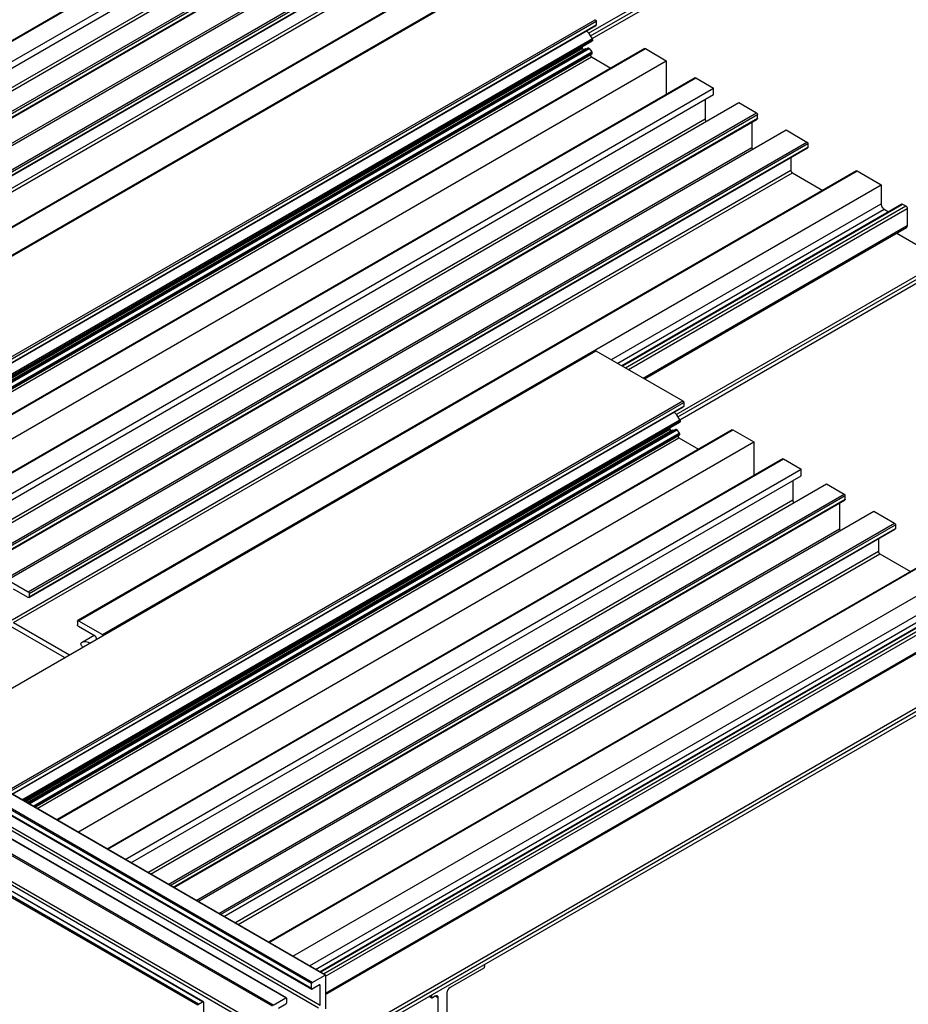
# Model space of a CAD drawing. Units: millimetres. Extents: x 2 to 2577, y 3 to 294.
# Drawn here: x 607 to 707, y 59 to 171 of the extents above; entities that cross this region are included whole.
import ezdxf

# ---------------------------------------------------------------- set-up
doc = ezdxf.new("R2010")
doc.units = ezdxf.units.MM

msp = doc.modelspace()

# ---------------------------------------------------------------- linework, layer by layer
at = {"color": 7, "linetype": 'Continuous', "lineweight": 25}
for p, q in [((668.1291, 204.5696), (579.7408, 153.5441)), ((579.8158, 153.5367), (668.2042, 204.5622)), ((581.8311, 152.3733), (670.2194, 203.3988)), ((581.8311, 151.6384), (670.2194, 202.6639)), ((584.6949, 150.7201), (673.0832, 201.7456)), ((586.7101, 149.5567), (675.0985, 200.5822)), ((586.8162, 149.373), (675.2045, 200.3985)), ((586.8162, 148.9647), (675.2045, 199.9902)), ((580.8765, 148.8825), (669.2648, 199.908)), ((586.7644, 148.8503), (675.1527, 199.8758)), ((590.0689, 147.6177), (678.4572, 198.6432)), ((586.1798, 145.6169), (674.5681, 196.6424)), ((592.4377, 146.2503), (680.826, 197.2758)), ((592.5128, 145.5896), (680.9011, 196.6151)), ((592.5438, 146.0665), (680.9321, 197.0921)), ((592.5438, 145.6583), (680.9321, 196.6838)), ((590.5992, 143.0656), (678.9876, 194.0911)), ((590.776, 142.7594), (679.1643, 193.7849)), ((686.443, 193.9972), (598.0546, 142.9717)), ((598.1297, 142.9643), (686.518, 193.9899)), ((600.852, 141.3928), (689.2403, 192.4183)), ((671.1612, 169.3672), (696.3114, 183.8861)), ((671.3643, 169.0762), (696.4882, 183.5799)), ((671.5873, 168.7558), (696.4882, 183.1308)), ((573.6598, 125.5724), (662.0482, 176.5979)), ((583.5239, 119.878), (671.9123, 170.9035)), ((583.599, 119.2173), (671.9874, 170.2429)), ((583.63, 119.6943), (672.0184, 170.7198)), ((583.63, 119.286), (672.0184, 170.3115)), ((672.0184, 170.7198), (672.0184, 170.3115)), ((583.2005, 117.7291), (671.5888, 168.7546)), ((582.0246, 116.7763), (670.4129, 167.8018)), ((582.0741, 116.6698), (670.4624, 167.6953)), ((582.0741, 116.6527), (670.4624, 167.6782)), ((670.7656, 167.578), (582.3772, 116.5525)), ((582.406, 116.5561), (670.7944, 167.5816)), ((671.1199, 167.6632), (582.7316, 116.6376)), ((582.8383, 116.5923), (671.2266, 167.6178)), ((583.1881, 117.462), (671.5765, 168.4875)), ((583.2404, 117.5768), (671.6288, 168.6023)), ((677.5295, 167.6248), (589.1412, 116.5992)), ((589.2163, 116.5919), (677.6046, 167.6174)), ((670.4624, 167.6782), (670.4624, 167.6953)), ((670.7944, 167.5816), (670.9856, 167.5856)), ((671.2266, 167.6178), (671.5176, 167.2558)), ((677.6046, 167.6174), (679.9734, 166.2499)), ((582.1802, 116.4689), (670.5685, 167.4945)), ((583.0402, 115.9383), (671.4286, 166.9638)), ((583.0956, 115.6751), (671.484, 166.7006)), ((583.1292, 116.2303), (671.5176, 167.2558)), ((583.1623, 116.0336), (671.5507, 167.0591)), ((583.1823, 116.0936), (671.5706, 167.1191)), ((670.5946, 167.4794), (670.5685, 167.4945)), ((671.484, 166.7006), (673.7063, 165.4177)), ((591.5851, 115.2244), (679.9734, 166.2499)), ((679.9734, 166.2499), (679.9734, 162.4227)), ((641.2476, 62.4988), (464.4709, 164.5498)), ((641.2976, 62.5038), (464.5209, 164.5548)), ((683.2571, 164.3183), (594.8687, 113.2928)), ((594.9438, 113.2854), (683.3322, 164.3109)), ((683.3322, 164.3109), (685.3474, 163.1475)), ((639.7273, 61.5395), (462.9506, 163.5905)), ((639.798, 61.662), (463.0213, 163.713)), ((596.9591, 112.122), (685.3474, 163.1475)), ((685.3474, 162.4126), (685.3474, 163.1475)), ((636.8428, 59.9321), (460.0661, 161.9831)), ((639.7273, 60.9679), (462.9506, 163.0189)), ((462.9714, 162.9732), (639.748, 60.9222)), ((596.9591, 111.3871), (685.3474, 162.4126)), ((626.805, 59.1013), (450.0283, 161.1523)), ((626.8757, 59.2238), (450.099, 161.2748)), ((627.3353, 59.4891), (450.5586, 161.5401)), ((627.4103, 59.4965), (450.6336, 161.5476)), ((635.2726, 58.9678), (458.4959, 161.0188)), ((635.3433, 59.0903), (458.5666, 161.1413)), ((636.7928, 59.9271), (460.0161, 161.9781)), ((640.6819, 59.0694), (463.9052, 161.1204)), ((599.8229, 110.4688), (688.2112, 161.4943)), ((684.3928, 161.8616), (684.3928, 159.6567)), ((688.2112, 161.4943), (690.2265, 160.3309)), ((640.5052, 58.7632), (463.7285, 160.8142)), ((601.8381, 109.3054), (690.2265, 160.3309)), ((601.9442, 109.1217), (690.3325, 160.1472)), ((690.3325, 159.7389), (690.3325, 160.1472)), ((596.0045, 108.6312), (684.3928, 159.6567)), ((601.8924, 108.599), (690.2807, 159.6245)), ((601.9442, 108.7134), (690.3325, 159.7389)), ((689.6961, 159.287), (689.6961, 156.3911)), ((635.0958, 55.7221), (458.3191, 157.7731)), ((635.2726, 56.0283), (458.4959, 158.0793)), ((605.1969, 107.3665), (693.5852, 158.392)), ((693.5852, 158.392), (695.954, 157.0245)), ((607.5657, 105.999), (695.954, 157.0245)), ((607.6717, 105.8153), (696.0601, 156.8408)), ((607.6717, 105.407), (696.0601, 156.4325)), ((696.0601, 156.8408), (696.0601, 156.4325)), ((601.3078, 105.3656), (689.6961, 156.3911)), ((607.6407, 105.3384), (696.0291, 156.3639)), ((694.1155, 155.2592), (694.1155, 153.8398)), ((605.7272, 102.8143), (694.1155, 153.8398)), ((605.904, 102.5081), (694.2923, 153.5336)), ((701.5709, 153.7459), (613.1826, 102.7204)), ((613.2577, 102.7131), (701.646, 153.7386)), ((694.2923, 153.5336), (697.7477, 151.5388)), ((701.646, 153.7386), (704.3683, 152.167)), ((615.98, 101.1415), (704.3683, 152.167)), ((704.3683, 152.167), (704.3683, 150.0032)), ((673.757, 132.3316), (704.3683, 150.0032)), ((706.7328, 149.9904), (674.9503, 131.6427)), ((674.9942, 131.6174), (706.8078, 149.983)), ((675.3477, 131.4133), (707.1614, 149.7789)), ((706.8078, 149.983), (707.1614, 149.7789)), ((674.4641, 131.9234), (704.7219, 149.3908)), ((675.7013, 131.2091), (707.3382, 149.4727)), ((704.7219, 149.3908), (705.208, 149.1101)), ((707.3382, 149.4727), (707.3382, 147.5538)), ((677.3633, 130.2497), (707.3382, 147.5538)), ((677.5098, 130.1651), (707.2346, 147.3249)), ((706.1409, 146.6935), (711.4394, 143.6348)), ((681.1021, 126.1215), (711.4394, 143.6348)), ((681.3052, 125.8305), (711.6162, 143.3286)), ((681.5287, 125.5104), (711.6162, 142.8795)), ((595.2802, 89.0691), (671.9891, 133.3522)), ((671.9891, 133.3522), (681.8532, 127.6577)), ((605.1443, 83.3746), (681.8532, 127.6577)), ((605.3564, 83.2522), (681.9592, 127.474)), ((681.9592, 127.474), (681.9593, 127.0658)), ((605.71, 83.048), (681.9593, 127.0658)), ((605.754, 83.0227), (681.9283, 126.9971)), ((606.8437, 82.3936), (681.5297, 125.5089)), ((606.9956, 82.3059), (681.5697, 125.3566)), ((607.0689, 82.2636), (681.5174, 125.2418)), ((607.081, 82.2566), (680.3538, 124.556)), ((607.198, 82.189), (680.4033, 124.4496)), ((607.2128, 82.1805), (680.4033, 124.4324)), ((607.425, 82.058), (680.5094, 124.2487)), ((680.7065, 124.3323), (607.4511, 82.0429)), ((607.4625, 82.0364), (680.7353, 124.3358)), ((681.0608, 124.4174), (607.5546, 81.9832)), ((607.6473, 81.9297), (681.1675, 124.372)), ((608.1062, 81.6647), (681.4585, 124.0101)), ((687.4704, 124.379), (610.7927, 80.1139)), ((610.8366, 80.0885), (687.5455, 124.3716)), ((680.4033, 124.4324), (680.4033, 124.4496)), ((680.5355, 124.2336), (680.5094, 124.2487)), ((680.7353, 124.3358), (680.9265, 124.3399)), ((681.1675, 124.372), (681.4585, 124.0101)), ((687.5455, 124.3716), (689.9143, 123.0042)), ((608.2511, 81.5811), (681.5115, 123.8734)), ((608.2931, 81.5568), (681.4915, 123.8134)), ((608.3146, 81.5444), (681.3695, 123.7181)), ((608.5703, 81.3968), (681.4249, 123.4549)), ((613.2054, 78.721), (689.9143, 123.0042)), ((681.4249, 123.4549), (683.6472, 122.1719)), ((689.9143, 123.0042), (689.9143, 119.1769)), ((693.198, 121.0726), (616.5202, 76.8074)), ((616.5642, 76.7821), (693.2731, 121.0652)), ((693.2731, 121.0652), (695.2883, 119.9018)), ((618.5794, 75.6187), (695.2883, 119.9018)), ((695.2883, 119.1669), (695.2883, 119.9018)), ((619.2159, 75.2513), (695.2883, 119.1669)), ((694.3337, 118.6158), (694.3337, 116.411)), ((621.4432, 73.9655), (698.1521, 118.2486)), ((698.1521, 118.2486), (700.1674, 117.0852)), ((611.6661, 98.5285), (580.8016, 116.3462)), ((621.1256, 74.1488), (694.3337, 116.411)), ((623.4584, 72.8021), (700.1674, 117.0852)), ((623.6706, 72.6796), (700.2734, 116.9015)), ((624.0242, 72.4755), (700.2734, 116.4932)), ((624.0975, 72.4332), (700.2216, 116.3787)), ((700.2734, 116.4932), (700.2734, 116.9015)), ((626.8172, 70.8631), (703.5261, 115.1462)), ((699.637, 116.0413), (699.637, 113.1453)), ((703.5261, 115.1462), (705.8949, 113.7787)), ((626.6057, 70.9852), (699.637, 113.1453)), ((629.186, 69.4956), (705.8949, 113.7787)), ((629.3982, 69.3732), (706.001, 113.595)), ((629.7518, 69.169), (706.001, 113.1868)), ((629.7957, 69.1437), (705.97, 113.1181)), ((706.001, 113.595), (706.001, 113.1868)), ((704.0564, 112.0135), (704.0564, 110.5941)), ((631.0251, 68.434), (704.0564, 110.5941)), ((631.3787, 68.2298), (704.2332, 110.2879)), ((711.5118, 110.5002), (634.8341, 66.2351)), ((634.878, 66.2097), (711.5869, 110.4928)), ((704.2332, 110.2879), (707.6886, 108.2931)), ((637.6003, 64.6382), (714.3092, 108.9213)), ((605.1969, 107.3665), (607.5657, 105.999)), ((607.5657, 105.3457), (605.904, 106.305)), ((639.4745, 63.5562), (714.3092, 106.7574)), ((640.1816, 63.148), (714.6628, 106.1451)), ((716.6737, 106.7446), (640.6678, 62.8674)), ((640.7117, 62.842), (716.7487, 106.7373)), ((641.0652, 62.6379), (717.1023, 106.5332)), ((641.3183, 62.3758), (717.2791, 106.227)), ((607.6717, 105.8153), (607.6717, 105.407)), ((641.3183, 60.4569), (717.2791, 104.3081)), ((641.3183, 60.2878), (717.1755, 104.0792)), ((605.904, 102.5081), (612.2319, 98.8551)), ((613.1516, 102.6518), (613.1516, 102.2435)), ((615.1668, 100.9577), (613.2576, 102.0598)), ((613.2577, 102.7131), (615.98, 101.1415)), ((615.0296, 101.0369), (613.6668, 100.2502)), ((615.2729, 100.7739), (615.2729, 100.6106)), ((615.98, 101.1415), (615.98, 101.0188)), ((613.6299, 99.8565), (613.7366, 99.7237)), ((632.9919, 49.3636), (721.3803, 100.3891)), ((633.1687, 49.0574), (721.5571, 100.0829)), ((633.1687, 48.6083), (721.5571, 99.6338)), ((659.3672, 63.7324), (659.3672, 63.4903)), ((659.2612, 63.3066), (655.4428, 61.1023)), ((639.7273, 60.9679), (639.7273, 61.5395)), ((639.798, 61.662), (641.2476, 62.4988)), ((641.3183, 62.458), (641.3183, 58.6778)), ((640.6112, 61.3965), (639.798, 60.9271)), ((640.6819, 61.3557), (640.6112, 61.3965)), ((640.6819, 59.0694), (640.6819, 61.3557)), ((655.0892, 60.4899), (655.0892, 44.9725)), ((626.8757, 59.2238), (627.3353, 59.4891)), ((627.4414, 59.4279), (627.4414, 51.3645)), ((635.3433, 59.0903), (636.7928, 59.9271)), ((636.8636, 59.8863), (636.8636, 59.3147)), ((653.0825, 60.1043), (653.3775, 59.9339)), ((653.3568, 59.9797), (653.1118, 60.1212)), ((653.3568, 59.9797), (653.3568, 60.2626)), ((653.7457, 60.1226), (653.4275, 59.9389)), ((654.0993, 59.9184), (653.7457, 60.1225)), ((654.0993, 48.2388), (654.0993, 59.9184)), ((636.7928, 59.1922), (635.9797, 58.7228))]:
    msp.add_line(p, q, dxfattribs=at)
for centre, radius, start, end in [((659.1369, 63.5007), 0.2305, 302.605478, 357.394522), ((639.8809, 61.5325), 0.1537, 122.605478, 177.394522), ((641.2752, 62.465), 0.0437, 350.785963, 129.203285), ((639.7704, 60.9609), 0.0437, 170.785963, 309.203285), ((640.6388, 61.3627), 0.0437, 350.785963, 129.203285), ((655.8568, 60.4549), 0.7684, 122.605478, 177.394522), ((626.9585, 59.0943), 0.1537, 122.605478, 177.394522), ((627.3767, 59.4384), 0.0655, 350.785963, 129.203285), ((636.8204, 59.8933), 0.0437, 350.785963, 129.203285), ((636.71, 59.3217), 0.1537, 302.605478, 357.394522), ((653.3999, 59.9727), 0.0437, 170.785963, 309.203285), ((653.8837, 59.9534), 0.2184, 350.785963, 129.203285)]:
    msp.add_arc(centre, radius, start, end, dxfattribs=at)
for points, knots in [([(671.9123, 170.9035), (671.9278, 170.8922), (671.9589, 170.8696), (671.9938, 170.8167), (672.0147, 170.7642), (672.0171, 170.7346), (672.0184, 170.7198)], [0, 0, 0, 0, 0.27881616, 0.55924921, 0.78016522, 1, 1, 1, 1]), ([(672.0184, 170.3115), (672.0167, 170.2942), (672.0138, 170.2632), (671.9945, 170.2505), (671.986, 170.2449)], [0, 0, 0, 0, 0.558625622, 1, 1, 1, 1]), ([(671.5888, 168.7546), (671.4359, 169.023), (671.2378, 169.3709), (670.9679, 169.5727), (670.9063, 169.6188)], [0, 0, 0, 0, 0.77172368, 1, 1, 1, 1]), ([(671.5888, 168.7546), (671.6015, 168.7252), (671.6242, 168.6726), (671.6274, 168.6238), (671.6288, 168.6023)], [0, 0, 0, 0, 0.55932326, 1, 1, 1, 1]), ([(670.4129, 167.8018), (670.4206, 167.7935), (670.4359, 167.7769), (670.4568, 167.7385), (670.4603, 167.7116), (670.4624, 167.6953)], [0, 0, 0, 0, 0.28059555, 0.56195725, 1, 1, 1, 1]), ([(670.4624, 167.6782), (670.4644, 167.6591), (670.4684, 167.6208), (670.4968, 167.5641), (670.5318, 167.5199), (670.5563, 167.503), (670.5685, 167.4945)], [0, 0, 0, 0, 0.279439516, 0.55974407, 0.779435692, 1, 1, 1, 1]), ([(670.7944, 167.5816), (670.7863, 167.5827), (670.7754, 167.5843), (670.7682, 167.5784), (670.7663, 167.5768)], [0, 0, 0, 0, 0.73734849, 1, 1, 1, 1]), ([(671.2266, 167.6178), (671.2156, 167.6297), (671.1934, 167.6535), (671.1594, 167.6686), (671.1344, 167.6707), (671.1243, 167.6641), (671.1207, 167.6618)], [0, 0, 0, 0, 0.30936739, 0.61955164, 0.86274973, 1, 1, 1, 1]), ([(671.6288, 168.6023), (671.6271, 168.5835), (671.6239, 168.5458), (671.6053, 168.5051), (671.5826, 168.4967), (671.5733, 168.4932)], [0, 0, 0, 0, 0.37170105, 0.74409922, 1, 1, 1, 1]), ([(677.5309, 167.6227), (677.5329, 167.6247), (677.5419, 167.6341), (677.5685, 167.6335), (677.5926, 167.6227), (677.6046, 167.6174)], [0, 0, 0, 0, 0.12002768, 0.56109325, 1, 1, 1, 1]), ([(671.4278, 166.965), (671.45, 166.9782), (671.4942, 167.0044), (671.5319, 167.0409), (671.5507, 167.0591)], [0, 0, 0, 0, 0.501375789, 1, 1, 1, 1]), ([(671.5706, 167.1191), (671.5697, 167.1317), (671.5679, 167.1566), (671.5518, 167.2055), (671.5306, 167.2367), (671.5176, 167.2558)], [0, 0, 0, 0, 0.28257915, 0.56067638, 1, 1, 1, 1]), ([(671.5507, 167.0591), (671.557, 167.0679), (671.5684, 167.0835), (671.5699, 167.1082), (671.5706, 167.1191)], [0, 0, 0, 0, 0.55928704, 1, 1, 1, 1]), ([(683.2585, 164.3163), (683.2604, 164.3183), (683.2695, 164.3276), (683.2961, 164.327), (683.3202, 164.3163), (683.3322, 164.3109)], [0, 0, 0, 0, 0.12002698, 0.56109277, 1, 1, 1, 1]), ([(690.2265, 160.3309), (690.242, 160.3197), (690.2731, 160.2971), (690.308, 160.2441), (690.3289, 160.1917), (690.3313, 160.162), (690.3325, 160.1472)], [0, 0, 0, 0, 0.27881611, 0.55924915, 0.78016524, 1, 1, 1, 1]), ([(684.3928, 159.6567), (684.3978, 159.5926), (684.4057, 159.4888), (684.4629, 159.3833), (684.4848, 159.3431)], [0, 0, 0, 0, 0.61826547, 1, 1, 1, 1]), ([(690.3325, 159.7389), (690.3298, 159.71), (690.3248, 159.6583), (690.2927, 159.6371), (690.2785, 159.6278)], [0, 0, 0, 0, 0.55895739, 1, 1, 1, 1]), ([(695.954, 157.0245), (695.9695, 157.0132), (696.0007, 156.9906), (696.0355, 156.9377), (696.0565, 156.8852), (696.0589, 156.8556), (696.0601, 156.8408)], [0, 0, 0, 0, 0.278816005, 0.55924909, 0.780165189, 1, 1, 1, 1]), ([(696.0601, 156.4325), (696.0584, 156.4152), (696.0555, 156.3842), (696.0362, 156.3715), (696.0277, 156.3659)], [0, 0, 0, 0, 0.55860275, 1, 1, 1, 1]), ([(689.6961, 156.3911), (689.6997, 156.3596), (689.7069, 156.2966), (689.74, 156.2211), (689.765, 156.1908), (689.7673, 156.1879)], [0, 0, 0, 0, 0.4744288, 0.95032622, 1, 1, 1, 1]), ([(694.1155, 153.8398), (694.1189, 153.8079), (694.1255, 153.7441), (694.1729, 153.6497), (694.2312, 153.576), (694.2719, 153.5478), (694.2923, 153.5336)], [0, 0, 0, 0, 0.27943957, 0.55974416, 0.77943578, 1, 1, 1, 1]), ([(701.5723, 153.7439), (701.5743, 153.7459), (701.5833, 153.7553), (701.6099, 153.7547), (701.634, 153.7439), (701.646, 153.7386)], [0, 0, 0, 0, 0.12004941, 0.56110398, 1, 1, 1, 1]), ([(704.3683, 150.0032), (704.375, 149.9395), (704.3883, 149.8118), (704.483, 149.623), (704.5996, 149.4756), (704.6811, 149.4191), (704.7219, 149.3908)], [0, 0, 0, 0, 0.27943957, 0.55974416, 0.77943578, 1, 1, 1, 1]), ([(706.7342, 149.9883), (706.7361, 149.9903), (706.7452, 149.9997), (706.7718, 149.9991), (706.7958, 149.9883), (706.8078, 149.983)], [0, 0, 0, 0, 0.12002768, 0.56109326, 1, 1, 1, 1]), ([(707.1614, 149.7789), (707.1873, 149.7601), (707.2392, 149.7224), (707.2973, 149.6342), (707.3321, 149.5469), (707.3361, 149.4974), (707.3382, 149.4727)], [0, 0, 0, 0, 0.27943122, 0.55914045, 0.77962325, 1, 1, 1, 1]), ([(707.3382, 147.5538), (707.3326, 147.496), (707.3228, 147.3926), (707.2584, 147.3502), (707.2301, 147.3316)], [0, 0, 0, 0, 0.55931771, 1, 1, 1, 1]), ([(681.8532, 127.6577), (681.8687, 127.6465), (681.8998, 127.6239), (681.9347, 127.5709), (681.9556, 127.5185), (681.958, 127.4888), (681.9592, 127.474)], [0, 0, 0, 0, 0.27881616, 0.55924921, 0.78016522, 1, 1, 1, 1]), ([(681.5297, 125.5089), (681.3768, 125.7773), (681.1787, 126.1252), (680.9088, 126.327), (680.8472, 126.3731)], [0, 0, 0, 0, 0.77172368, 1, 1, 1, 1]), ([(681.9593, 127.0658), (681.9576, 127.0485), (681.9547, 127.0175), (681.9354, 127.0048), (681.9269, 126.9992)], [0, 0, 0, 0, 0.558625622, 1, 1, 1, 1]), ([(681.5697, 125.3566), (681.568, 125.3378), (681.5648, 125.3001), (681.5462, 125.2594), (681.5235, 125.2509), (681.5142, 125.2475)], [0, 0, 0, 0, 0.37170105, 0.74409922, 1, 1, 1, 1]), ([(681.5297, 125.5089), (681.5424, 125.4795), (681.5651, 125.4269), (681.5683, 125.3781), (681.5697, 125.3566)], [0, 0, 0, 0, 0.55932326, 1, 1, 1, 1]), ([(680.3538, 124.556), (680.3615, 124.5478), (680.3768, 124.5312), (680.3976, 124.4928), (680.4012, 124.4659), (680.4033, 124.4496)], [0, 0, 0, 0, 0.28059555, 0.56195725, 1, 1, 1, 1]), ([(680.4033, 124.4324), (680.4053, 124.4133), (680.4093, 124.375), (680.4377, 124.3184), (680.4727, 124.2742), (680.4972, 124.2572), (680.5094, 124.2487)], [0, 0, 0, 0, 0.279439516, 0.55974407, 0.779435692, 1, 1, 1, 1]), ([(680.7353, 124.3358), (680.7272, 124.337), (680.7163, 124.3386), (680.7091, 124.3326), (680.7072, 124.3311)], [0, 0, 0, 0, 0.73734849, 1, 1, 1, 1]), ([(681.1675, 124.372), (681.1565, 124.3839), (681.1343, 124.4078), (681.1003, 124.4229), (681.0753, 124.4249), (681.0652, 124.4184), (681.0616, 124.4161)], [0, 0, 0, 0, 0.30936739, 0.61955164, 0.86274973, 1, 1, 1, 1]), ([(681.5115, 123.8734), (681.5106, 123.886), (681.5088, 123.9108), (681.4927, 123.9598), (681.4715, 123.991), (681.4585, 124.0101)], [0, 0, 0, 0, 0.28257915, 0.56067638, 1, 1, 1, 1]), ([(687.4718, 124.377), (687.4738, 124.379), (687.4828, 124.3883), (687.5094, 124.3877), (687.5335, 124.377), (687.5455, 124.3716)], [0, 0, 0, 0, 0.12002768, 0.56109325, 1, 1, 1, 1]), ([(681.3687, 123.7193), (681.3909, 123.7325), (681.4351, 123.7587), (681.4728, 123.7952), (681.4915, 123.8134)], [0, 0, 0, 0, 0.501375789, 1, 1, 1, 1]), ([(681.4915, 123.8134), (681.4979, 123.8222), (681.5093, 123.8378), (681.5108, 123.8625), (681.5115, 123.8734)], [0, 0, 0, 0, 0.55928704, 1, 1, 1, 1]), ([(693.1994, 121.0705), (693.2013, 121.0725), (693.2104, 121.0819), (693.237, 121.0813), (693.2611, 121.0705), (693.2731, 121.0652)], [0, 0, 0, 0, 0.12002698, 0.56109277, 1, 1, 1, 1]), ([(694.3337, 116.411), (694.3387, 116.3468), (694.3466, 116.2431), (694.4038, 116.1376), (694.4257, 116.0974)], [0, 0, 0, 0, 0.61826547, 1, 1, 1, 1]), ([(700.1674, 117.0852), (700.1829, 117.0739), (700.214, 117.0514), (700.2489, 116.9984), (700.2698, 116.9459), (700.2722, 116.9163), (700.2734, 116.9015)], [0, 0, 0, 0, 0.27881611, 0.55924915, 0.78016524, 1, 1, 1, 1]), ([(700.2734, 116.4932), (700.2707, 116.4643), (700.2657, 116.4126), (700.2335, 116.3914), (700.2194, 116.382)], [0, 0, 0, 0, 0.55895739, 1, 1, 1, 1]), ([(699.637, 113.1453), (699.6406, 113.1139), (699.6478, 113.0509), (699.6809, 112.9753), (699.7059, 112.9451), (699.7082, 112.9422)], [0, 0, 0, 0, 0.4744288, 0.95032622, 1, 1, 1, 1]), ([(705.8949, 113.7787), (705.9104, 113.7675), (705.9416, 113.7449), (705.9764, 113.6919), (705.9974, 113.6395), (705.9998, 113.6098), (706.001, 113.595)], [0, 0, 0, 0, 0.278816005, 0.55924909, 0.780165189, 1, 1, 1, 1]), ([(706.001, 113.1868), (705.9993, 113.1695), (705.9964, 113.1385), (705.9771, 113.1258), (705.9686, 113.1202)], [0, 0, 0, 0, 0.55860275, 1, 1, 1, 1]), ([(704.0564, 110.5941), (704.0598, 110.5622), (704.0664, 110.4984), (704.1138, 110.404), (704.1721, 110.3303), (704.2128, 110.302), (704.2332, 110.2879)], [0, 0, 0, 0, 0.27943957, 0.55974416, 0.77943578, 1, 1, 1, 1]), ([(607.5657, 105.999), (607.5812, 105.9877), (607.6123, 105.9651), (607.6472, 105.9122), (607.6681, 105.8597), (607.6705, 105.83), (607.6717, 105.8153)], [0, 0, 0, 0, 0.278816005, 0.55924909, 0.780165189, 1, 1, 1, 1]), ([(607.6717, 105.407), (607.6698, 105.3902), (607.6658, 105.3566), (607.6373, 105.3327), (607.6024, 105.3288), (607.5779, 105.3401), (607.5657, 105.3457)], [0, 0, 0, 0, 0.27881611, 0.5592492, 0.7801653, 1, 1, 1, 1]), ([(613.1516, 102.6518), (613.1536, 102.6686), (613.1576, 102.7022), (613.186, 102.7261), (613.221, 102.73), (613.2455, 102.7187), (613.2577, 102.7131)], [0, 0, 0, 0, 0.27881611, 0.55924912, 0.78016515, 1, 1, 1, 1]), ([(613.2576, 102.0598), (613.2421, 102.0711), (613.211, 102.0937), (613.1761, 102.1466), (613.1552, 102.1991), (613.1528, 102.2288), (613.1516, 102.2435)], [0, 0, 0, 0, 0.278816072, 0.559249122, 0.780165255, 1, 1, 1, 1]), ([(615.2729, 100.7739), (615.2709, 100.7931), (615.2669, 100.8314), (615.2385, 100.888), (615.2035, 100.9322), (615.1791, 100.9492), (615.1668, 100.9577)], [0, 0, 0, 0, 0.27956342, 0.55982798, 0.77947778, 1, 1, 1, 1]), ([(613.6299, 99.8565), (613.6072, 99.8902), (613.5617, 99.9577), (613.5375, 100.0637), (613.5445, 100.1461), (613.5691, 100.1757), (613.5814, 100.1905)], [0, 0, 0, 0, 0.279308894, 0.55895725, 0.779544374, 1, 1, 1, 1]), ([(614.5666, 100.161), (614.3535, 100.2515), (613.9718, 100.4134), (613.701, 100.2588), (613.5814, 100.1905)], [0, 0, 0, 0, 0.558576753, 1, 1, 1, 1])]:
    msp.add_open_spline(points, degree=3, knots=knots, dxfattribs=at)
for points in [[(671.4106, 166.9539), (671.4037, 166.9487), (671.3897, 166.9385), (671.3788, 166.9099), (671.3767, 166.8745), (671.3841, 166.8344), (671.4002, 166.7933), (671.4237, 166.755), (671.4525, 166.7219), (671.4735, 166.7077), (671.484, 166.7006)], [(681.3515, 123.7081), (681.3446, 123.703), (681.3306, 123.6927), (681.3197, 123.6642), (681.3176, 123.6288), (681.325, 123.5887), (681.3411, 123.5476), (681.3646, 123.5093), (681.3934, 123.4762), (681.4144, 123.462), (681.4249, 123.4549)]]:
    msp.add_open_spline(points, degree=3, dxfattribs=at)

doc.saveas('drawing.dxf')
